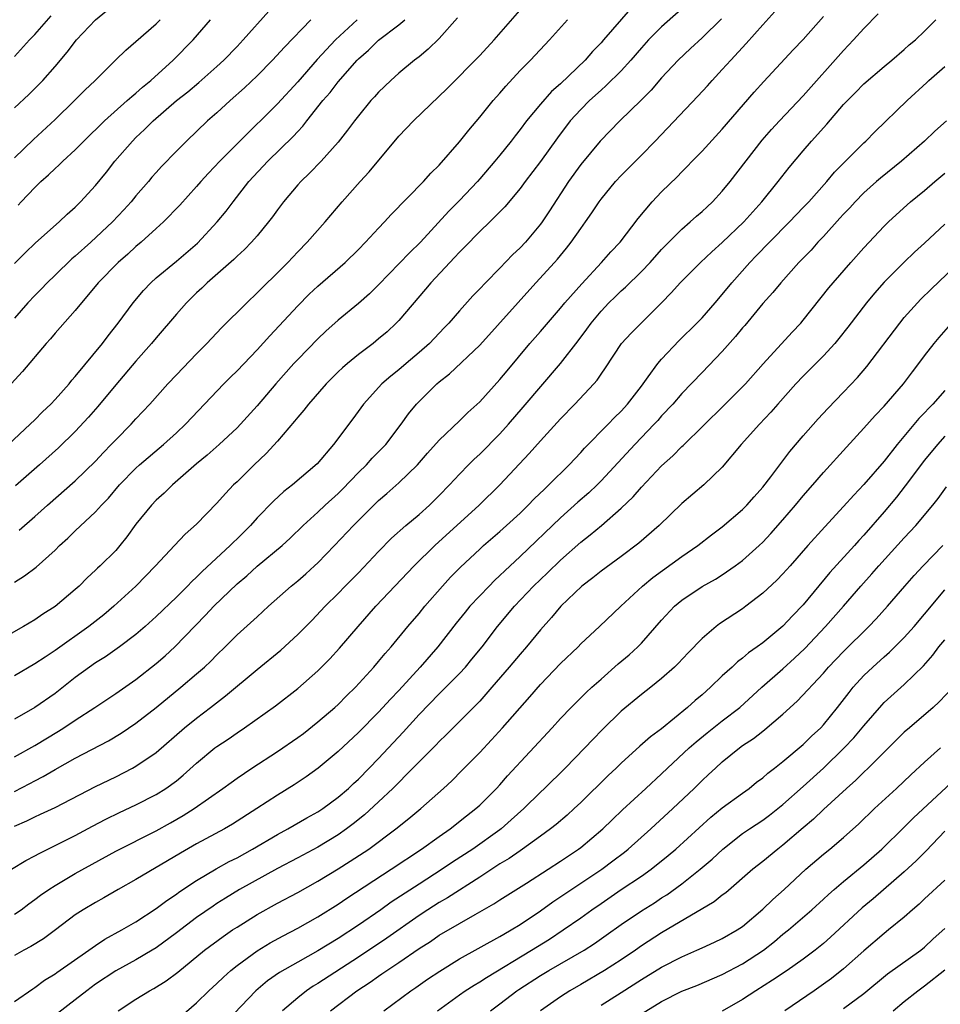
# Model space of a CAD drawing. Units: inches. Extents: x 2631000 to 2634000, y 1434000 to 1437000.
# Drawn here: x 2632320 to 2632411, y 1434128 to 1434225 of the extents above; entities that cross this region are included whole.
import ezdxf

# ---------------------------------------------------------------- set-up
doc = ezdxf.new("R2010")
doc.units = ezdxf.units.IN
doc.header["$MEASUREMENT"] = 0
doc.layers.add('LD26311434_2ft', color=118, linetype='Continuous')

msp = doc.modelspace()

# ---------------------------------------------------------------- linework, layer by layer
at = {"layer": 'LD26311434_2ft'}
for points, elevation in [([(2632319.461, 1434174.539), (2632321, 1434175.866), (2632322.247, 1434177), (2632325, 1434179.396), (2632327, 1434181.357), (2632327.788, 1434182.212), (2632328.563, 1434183), (2632329, 1434183.476), (2632330.519, 1434185), (2632331, 1434185.545), (2632332.373, 1434187), (2632334.163, 1434189), (2632335, 1434189.891), (2632337, 1434191.965), (2632338.03, 1434193), (2632339.481, 1434194.519), (2632341.965, 1434197), (2632343, 1434197.979), (2632343.497, 1434198.503), (2632345, 1434199.981), (2632346.012, 1434201), (2632347, 1434202.047), (2632347.953, 1434203), (2632349.703, 1434205), (2632351.398, 1434207), (2632353.18, 1434209), (2632354.057, 1434209.943), (2632357, 1434213.492), (2632358.448, 1434215), (2632361.788, 1434218.212), (2632365, 1434221.455), (2632366.445, 1434223), (2632369.9, 1434227)], 11406), ([(2632379.911, 1434226.089), (2632377.253, 1434223), (2632377, 1434222.715), (2632376.149, 1434221.851), (2632375.43, 1434221), (2632373, 1434218.649), (2632372.114, 1434217.886), (2632371, 1434216.639), (2632369.646, 1434215), (2632369, 1434214.132), (2632368.498, 1434213.502), (2632368.124, 1434213), (2632367, 1434211.602), (2632366.506, 1434211), (2632365, 1434209.255), (2632364.777, 1434209), (2632363, 1434207.121), (2632361.945, 1434206.055), (2632359.149, 1434203), (2632358.054, 1434201.946), (2632355, 1434198.771), (2632354.108, 1434197.892), (2632353, 1434196.929), (2632351, 1434195.285), (2632349.799, 1434194.201), (2632349, 1434193.446), (2632347, 1434191.41), (2632346.625, 1434191), (2632344.843, 1434189), (2632343, 1434186.817), (2632341.355, 1434185), (2632341, 1434184.638), (2632339.239, 1434183), (2632338.054, 1434181.946), (2632337, 1434181.073), (2632334.632, 1434179), (2632333.802, 1434178.198), (2632333, 1434177.487), (2632332.528, 1434177), (2632331, 1434175.113), (2632330.118, 1434173.882), (2632329.404, 1434173), (2632329, 1434172.535), (2632327.463, 1434171), (2632327.218, 1434170.782), (2632327, 1434170.562), (2632326.177, 1434169.823), (2632325.376, 1434169), (2632325, 1434168.663), (2632323, 1434166.97), (2632321.781, 1434166.219), (2632321, 1434165.664), (2632319.884, 1434165), (2632317, 1434163.394)], 11410), ([(2632385.499, 1434226.5), (2632383, 1434224.302), (2632381.706, 1434223), (2632381, 1434222.21), (2632379.963, 1434221), (2632379, 1434219.959), (2632377.52, 1434218.48), (2632377, 1434218.043), (2632375.874, 1434217), (2632375, 1434216.126), (2632373.963, 1434215), (2632372.682, 1434213.318), (2632371, 1434210.968), (2632369.503, 1434209), (2632369, 1434208.314), (2632367.491, 1434206.509), (2632366, 1434205), (2632365, 1434204.05), (2632363.498, 1434202.502), (2632363, 1434202.031), (2632362.518, 1434201.482), (2632362.042, 1434201), (2632360.157, 1434199), (2632359.639, 1434198.361), (2632357, 1434195.254), (2632356.755, 1434195), (2632355.845, 1434194.155), (2632355, 1434193.436), (2632354.453, 1434193), (2632353, 1434191.897), (2632351.912, 1434191), (2632351.426, 1434190.574), (2632351, 1434190.171), (2632349.808, 1434189), (2632348.062, 1434187), (2632347.613, 1434186.387), (2632347, 1434185.691), (2632346.702, 1434185.298), (2632345, 1434183.336), (2632343.89, 1434182.11), (2632342.689, 1434181), (2632341, 1434179.325), (2632340.655, 1434179), (2632339.846, 1434178.154), (2632339, 1434177.186), (2632337, 1434175.139), (2632335.862, 1434174.138), (2632334.823, 1434173), (2632332.955, 1434171), (2632330.989, 1434169), (2632328.817, 1434167), (2632327.831, 1434166.169), (2632326.346, 1434165), (2632323, 1434162.622), (2632322.014, 1434161.986), (2632321, 1434161.3), (2632319, 1434160.143)], 11412), ([(2632319, 1434216.284), (2632320.409, 1434217.591), (2632321.8, 1434219), (2632323, 1434220.388), (2632324.197, 1434221.803), (2632325.126, 1434223), (2632327, 1434224.973), (2632328.109, 1434225.891)], 11390), ([(2632319, 1434200.883), (2632320.048, 1434201.952), (2632321.076, 1434202.924), (2632323.422, 1434205), (2632324.215, 1434205.785), (2632325, 1434206.479), (2632325.518, 1434207), (2632327, 1434208.598), (2632328.09, 1434209.91), (2632328.932, 1434211), (2632330.65, 1434213), (2632331, 1434213.344), (2632331.863, 1434214.137), (2632332.694, 1434215), (2632335.01, 1434217), (2632336.129, 1434217.871), (2632337.212, 1434218.788), (2632339, 1434220.368), (2632339.691, 1434221), (2632341, 1434222.352), (2632341.607, 1434223), (2632344.154, 1434225.846)], 11396), ([(2632319, 1434152.125), (2632321, 1434153.257), (2632323.348, 1434154.652), (2632323.887, 1434155), (2632325, 1434155.759), (2632326.923, 1434157), (2632329, 1434158.369), (2632331, 1434159.754), (2632333, 1434161.353), (2632333.879, 1434162.121), (2632334.848, 1434163), (2632337.889, 1434166.111), (2632338.709, 1434167), (2632341, 1434169.221), (2632341.969, 1434170.03), (2632343, 1434170.968), (2632345.468, 1434173), (2632346.264, 1434173.736), (2632347.557, 1434175), (2632349, 1434176.309), (2632349.722, 1434177), (2632351, 1434178.157), (2632351.43, 1434178.57), (2632353, 1434180.226), (2632353.792, 1434181), (2632354.364, 1434181.635), (2632355.37, 1434182.63), (2632355.71, 1434183), (2632357.233, 1434185), (2632357.961, 1434186.039), (2632358.743, 1434187), (2632360.775, 1434189), (2632361, 1434189.196), (2632362.01, 1434189.99), (2632365, 1434192.824), (2632370.557, 1434199), (2632372.408, 1434201), (2632372.688, 1434201.312), (2632373.598, 1434202.402), (2632374.065, 1434203), (2632375, 1434204.352), (2632375.474, 1434205), (2632376.095, 1434205.905), (2632376.816, 1434207), (2632377, 1434207.252), (2632378.444, 1434209), (2632379, 1434209.594), (2632381, 1434211.599), (2632382.371, 1434213), (2632386.573, 1434217.427), (2632387.528, 1434218.472), (2632387.985, 1434219), (2632389, 1434220.074), (2632389.827, 1434221), (2632391.365, 1434222.636), (2632393, 1434224.493), (2632394.201, 1434225.799)], 11416), ([(2632318.399, 1434183), (2632320.548, 1434185), (2632321, 1434185.437), (2632321.77, 1434186.231), (2632322.578, 1434187), (2632323, 1434187.448), (2632324.385, 1434189), (2632324.654, 1434189.346), (2632325, 1434189.726), (2632327.703, 1434193), (2632328.261, 1434193.739), (2632329.258, 1434195), (2632330.72, 1434197), (2632331.76, 1434198.24), (2632332.487, 1434199), (2632333, 1434199.467), (2632335, 1434201.136), (2632337.084, 1434202.916), (2632339.045, 1434205), (2632339.922, 1434206.078), (2632340.606, 1434207), (2632342.184, 1434209), (2632344.037, 1434211), (2632346.551, 1434213.449), (2632347, 1434213.955), (2632347.517, 1434214.483), (2632347.906, 1434215), (2632349.501, 1434217), (2632350.198, 1434217.802), (2632351, 1434218.869), (2632352.885, 1434221), (2632353, 1434221.116), (2632354.01, 1434221.99), (2632355, 1434222.98), (2632357, 1434224.502), (2632357.604, 1434225)], 11402), ([(2632352.87, 1434225), (2632350.75, 1434223), (2632348.922, 1434221.078), (2632347, 1434218.841), (2632345, 1434216.665), (2632341.278, 1434213), (2632339.289, 1434211), (2632338.165, 1434209.835), (2632337.414, 1434209), (2632337, 1434208.503), (2632335.344, 1434206.656), (2632333.727, 1434205), (2632333, 1434204.355), (2632331.52, 1434203), (2632331, 1434202.56), (2632330.19, 1434201.811), (2632329.249, 1434201), (2632327.269, 1434199), (2632325, 1434196.264), (2632323, 1434193.997), (2632322.544, 1434193.456), (2632322.116, 1434193), (2632319.783, 1434190.216), (2632318.673, 1434189)], 11400), ([(2632318.685, 1434141), (2632320.127, 1434141.873), (2632321, 1434142.332), (2632321.421, 1434142.579), (2632323, 1434143.339), (2632325, 1434144.347), (2632326.721, 1434145.279), (2632328.035, 1434145.965), (2632329.385, 1434146.615), (2632331, 1434147.363), (2632333, 1434148.395), (2632333.971, 1434149), (2632335, 1434149.751), (2632335.691, 1434150.309), (2632337, 1434151.499), (2632338.814, 1434153), (2632339, 1434153.143), (2632340.119, 1434153.881), (2632341, 1434154.506), (2632341.753, 1434155), (2632344.823, 1434157.177), (2632347, 1434158.876), (2632349, 1434160.618), (2632350.186, 1434161.814), (2632351.15, 1434162.85), (2632352.985, 1434165), (2632354.722, 1434167), (2632358.534, 1434171), (2632360.563, 1434173), (2632364.962, 1434177), (2632367.004, 1434179), (2632369.905, 1434182.095), (2632371, 1434183.352), (2632373, 1434185.548), (2632374.427, 1434187), (2632376.304, 1434189), (2632376.629, 1434189.371), (2632377, 1434189.946), (2632377.436, 1434190.564), (2632379.017, 1434193), (2632379.98, 1434194.02), (2632382.986, 1434197), (2632383.977, 1434198.023), (2632384.84, 1434199), (2632386.84, 1434201), (2632387.956, 1434202.044), (2632389, 1434202.968), (2632391.118, 1434205), (2632392.907, 1434207), (2632394.53, 1434209), (2632395.61, 1434210.39), (2632397, 1434212.044), (2632397.82, 1434213), (2632399.323, 1434214.677), (2632401, 1434216.608), (2632401.364, 1434217), (2632402.185, 1434217.815), (2632403, 1434218.652), (2632405, 1434220.371), (2632405.766, 1434221), (2632407, 1434222.063), (2632407.489, 1434222.512), (2632408.096, 1434223), (2632409, 1434223.872), (2632410.118, 1434225)], 11422), ([(2632319, 1434145.274), (2632320.199, 1434145.801), (2632321, 1434146.201), (2632321.559, 1434146.441), (2632323, 1434147.118), (2632327, 1434149.173), (2632329, 1434150.155), (2632330.654, 1434151), (2632331, 1434151.193), (2632333, 1434152.561), (2632335.813, 1434155), (2632337, 1434155.956), (2632338.388, 1434157), (2632339.863, 1434158.137), (2632343, 1434160.764), (2632345.331, 1434162.669), (2632347, 1434164.209), (2632348.394, 1434165.606), (2632349.716, 1434167), (2632351, 1434168.269), (2632351.696, 1434169), (2632353, 1434170.317), (2632355, 1434172.425), (2632356.27, 1434173.73), (2632357.694, 1434175), (2632359, 1434176.089), (2632360.025, 1434177), (2632361, 1434177.955), (2632362.009, 1434179), (2632363, 1434180.069), (2632363.911, 1434181), (2632364.456, 1434181.544), (2632365, 1434182.036), (2632367, 1434184.067), (2632367.835, 1434185), (2632369.305, 1434186.695), (2632373, 1434191.009), (2632374.747, 1434193.253), (2632375.605, 1434194.395), (2632376.024, 1434195), (2632377, 1434196.184), (2632377.777, 1434197), (2632378.392, 1434197.608), (2632379, 1434198.198), (2632379.433, 1434198.567), (2632381, 1434200.111), (2632381.85, 1434201), (2632383, 1434202.287), (2632385, 1434204.295), (2632385.831, 1434205), (2632386.44, 1434205.56), (2632387, 1434206.039), (2632387.49, 1434206.51), (2632388.033, 1434207), (2632389, 1434208.036), (2632389.787, 1434209), (2632392.927, 1434213.073), (2632393.856, 1434214.144), (2632394.641, 1434215), (2632397, 1434217.48), (2632401, 1434221.968), (2632401.988, 1434223), (2632403, 1434224.127), (2632404.424, 1434225.576)], 11420), ([(2632319, 1434221.367), (2632320.481, 1434223), (2632321, 1434223.544), (2632322.626, 1434225.374)], 11388), ([(2632319, 1434148.697), (2632320.519, 1434149.481), (2632321, 1434149.757), (2632321.829, 1434150.171), (2632323, 1434150.863), (2632325, 1434151.98), (2632328.286, 1434153.714), (2632329.545, 1434154.455), (2632331, 1434155.44), (2632333, 1434156.996), (2632335.444, 1434159), (2632337, 1434160.324), (2632337.77, 1434161), (2632338.406, 1434161.594), (2632339, 1434162.217), (2632339.815, 1434163), (2632341, 1434164.18), (2632343, 1434165.963), (2632344.129, 1434167), (2632346.358, 1434169), (2632347, 1434169.525), (2632347.791, 1434170.209), (2632348.67, 1434171), (2632349, 1434171.311), (2632350.651, 1434173), (2632352.524, 1434175), (2632354.522, 1434177), (2632355, 1434177.464), (2632355.831, 1434178.169), (2632357, 1434179.2), (2632358.859, 1434181), (2632359.852, 1434182.148), (2632361, 1434183.441), (2632363, 1434185.325), (2632363.83, 1434186.17), (2632365, 1434187.231), (2632367, 1434189.412), (2632367.705, 1434190.295), (2632369.959, 1434193), (2632371, 1434194.165), (2632373, 1434196.473), (2632373.431, 1434197), (2632375.1, 1434198.9), (2632377.037, 1434201), (2632377.963, 1434202.037), (2632378.882, 1434203), (2632380.668, 1434205.332), (2632382.063, 1434207), (2632383, 1434207.979), (2632384.534, 1434209.466), (2632385, 1434209.95), (2632385.531, 1434210.469), (2632386.024, 1434211), (2632387, 1434212.002), (2632389, 1434214.168), (2632392.151, 1434217.849), (2632393.095, 1434218.905), (2632395.993, 1434222.007), (2632397, 1434223.042), (2632399, 1434225.307)], 11418), ([(2632388.917, 1434225.083), (2632387, 1434223.205), (2632385.847, 1434222.153), (2632384.63, 1434221), (2632383, 1434219.243), (2632381.957, 1434218.042), (2632380.962, 1434217.039), (2632378.857, 1434215), (2632376.905, 1434213), (2632375, 1434210.696), (2632373.785, 1434209), (2632371.902, 1434206.098), (2632371.169, 1434205), (2632371, 1434204.773), (2632369.52, 1434203), (2632369, 1434202.44), (2632368.255, 1434201.745), (2632367, 1434200.429), (2632365.565, 1434199), (2632365, 1434198.392), (2632364.313, 1434197.687), (2632363, 1434196.22), (2632361.953, 1434195), (2632361.478, 1434194.522), (2632360.025, 1434193), (2632359, 1434192.082), (2632357.737, 1434191), (2632357, 1434190.376), (2632356.228, 1434189.772), (2632355.322, 1434189), (2632353.509, 1434187), (2632352.461, 1434185.538), (2632350.558, 1434183), (2632348.926, 1434181.074), (2632346.501, 1434179), (2632345.64, 1434178.36), (2632344.595, 1434177.405), (2632343, 1434175.752), (2632342.331, 1434175), (2632341, 1434173.686), (2632340.646, 1434173.355), (2632340.312, 1434173), (2632337.557, 1434170.443), (2632337, 1434169.879), (2632336.533, 1434169.467), (2632336.092, 1434169), (2632335, 1434167.906), (2632333, 1434165.981), (2632331.905, 1434165), (2632331, 1434164.228), (2632329.38, 1434163), (2632327.982, 1434162.018), (2632327, 1434161.403), (2632326.423, 1434161), (2632325, 1434159.953), (2632323, 1434158.397), (2632321.021, 1434157), (2632319, 1434155.84)], 11414), ([(2632319, 1434169.383), (2632319.991, 1434170.009), (2632321.123, 1434170.877), (2632323, 1434172.556), (2632323.455, 1434173), (2632324.258, 1434173.741), (2632325, 1434174.466), (2632327, 1434176.327), (2632327.609, 1434177), (2632328.291, 1434177.709), (2632329.377, 1434179), (2632331, 1434180.672), (2632331.368, 1434181), (2632333.741, 1434183), (2632335, 1434184.144), (2632335.913, 1434185), (2632339.713, 1434189), (2632340.346, 1434189.654), (2632341, 1434190.284), (2632343, 1434192.36), (2632344.245, 1434193.755), (2632347, 1434196.707), (2632348.144, 1434197.856), (2632349, 1434198.652), (2632351.704, 1434201), (2632353, 1434202.276), (2632353.717, 1434203), (2632355, 1434204.404), (2632355.573, 1434205), (2632356.244, 1434205.756), (2632359.452, 1434209), (2632360.176, 1434209.824), (2632361, 1434210.616), (2632363, 1434212.917), (2632363.912, 1434214.088), (2632365, 1434215.349), (2632366.347, 1434217), (2632367, 1434217.739), (2632367.572, 1434218.428), (2632369, 1434219.961), (2632370.039, 1434221), (2632371.919, 1434223), (2632373.684, 1434225)], 11408), ([(2632348.309, 1434225), (2632345.701, 1434222.299), (2632344.52, 1434221), (2632343, 1434219.454), (2632341.745, 1434218.255), (2632340.315, 1434217), (2632339, 1434215.787), (2632338.098, 1434215), (2632336.007, 1434213), (2632335, 1434211.995), (2632333.526, 1434210.474), (2632333, 1434209.899), (2632332.576, 1434209.423), (2632332.234, 1434209), (2632331, 1434207.576), (2632330.528, 1434207), (2632329.803, 1434206.197), (2632328.681, 1434205), (2632326.537, 1434203), (2632325, 1434201.629), (2632324.655, 1434201.345), (2632323, 1434199.73), (2632322.225, 1434199), (2632321.63, 1434198.371), (2632321, 1434197.736), (2632320.317, 1434197), (2632319, 1434195.485)], 11398), ([(2632319, 1434211.353), (2632320.857, 1434213.143), (2632323, 1434215.131), (2632324.928, 1434217), (2632325.963, 1434218.037), (2632326.967, 1434219), (2632329, 1434221.043), (2632329.998, 1434222.002), (2632331, 1434222.832), (2632333, 1434224.599), (2632333.387, 1434225)], 11392), ([(2632362.823, 1434225.177), (2632361, 1434223.138), (2632359.911, 1434222.089), (2632359, 1434221.343), (2632358.549, 1434221), (2632357, 1434219.717), (2632356.211, 1434219), (2632355, 1434217.825), (2632354.615, 1434217.385), (2632354.248, 1434217), (2632353, 1434215.507), (2632352.608, 1434215), (2632351.936, 1434214.064), (2632351, 1434212.897), (2632349.308, 1434211), (2632348.179, 1434209.821), (2632347.302, 1434209), (2632347, 1434208.666), (2632345.597, 1434207), (2632345, 1434206.213), (2632344.502, 1434205.499), (2632344.128, 1434205), (2632343, 1434203.638), (2632342.444, 1434203), (2632341.734, 1434202.266), (2632341, 1434201.606), (2632340.697, 1434201.303), (2632338.06, 1434199), (2632337.531, 1434198.469), (2632337, 1434197.983), (2632335.997, 1434197), (2632335, 1434195.885), (2632333, 1434193.556), (2632332.552, 1434193), (2632331, 1434191.23), (2632329, 1434188.895), (2632327.232, 1434186.768), (2632326.303, 1434185.697), (2632325, 1434184.289), (2632323.335, 1434182.665), (2632321.481, 1434181), (2632319.084, 1434178.916)], 11404), ([(2632319.349, 1434206.651), (2632319.655, 1434207), (2632321, 1434208.422), (2632321.605, 1434209), (2632322.349, 1434209.651), (2632323, 1434210.288), (2632323.387, 1434210.613), (2632323.776, 1434211), (2632325, 1434212.117), (2632325.853, 1434213), (2632327.884, 1434215), (2632330.147, 1434217), (2632330.582, 1434217.418), (2632331, 1434217.744), (2632331.655, 1434218.345), (2632332.482, 1434219), (2632334.692, 1434221), (2632336.649, 1434223), (2632338.384, 1434225)], 11394), ([(2632319, 1434136.552), (2632319.642, 1434137), (2632320.408, 1434137.591), (2632321, 1434138.005), (2632321.56, 1434138.44), (2632322.373, 1434139), (2632323, 1434139.402), (2632325, 1434140.576), (2632329, 1434142.791), (2632333, 1434144.816), (2632334.406, 1434145.594), (2632335.679, 1434146.321), (2632336.747, 1434147), (2632339.612, 1434149), (2632340.41, 1434149.59), (2632341, 1434150.004), (2632342.476, 1434151), (2632345, 1434152.651), (2632347, 1434154.024), (2632347.563, 1434154.437), (2632349, 1434155.568), (2632350.667, 1434157), (2632351, 1434157.307), (2632351.844, 1434158.156), (2632352.718, 1434159), (2632354.543, 1434161), (2632355, 1434161.531), (2632355.66, 1434162.34), (2632356.259, 1434163), (2632357.905, 1434165), (2632359, 1434166.276), (2632359.583, 1434167), (2632361.323, 1434169), (2632362.131, 1434169.869), (2632363.12, 1434170.88), (2632365, 1434172.65), (2632365.381, 1434173), (2632367, 1434174.401), (2632367.669, 1434175), (2632369, 1434176.226), (2632369.807, 1434177), (2632370.388, 1434177.612), (2632371.403, 1434178.597), (2632371.856, 1434179), (2632373.864, 1434181), (2632375, 1434182.202), (2632375.373, 1434182.627), (2632377.704, 1434185), (2632378.332, 1434185.668), (2632379, 1434186.306), (2632379.633, 1434187), (2632381, 1434188.765), (2632381.674, 1434189.674), (2632382.615, 1434191), (2632383, 1434191.444), (2632384.729, 1434193.271), (2632386.49, 1434195), (2632387, 1434195.532), (2632388.306, 1434197), (2632389, 1434197.814), (2632389.938, 1434199), (2632391.72, 1434201), (2632392.362, 1434201.638), (2632393.672, 1434203), (2632395.644, 1434205), (2632397, 1434206.42), (2632397.543, 1434207), (2632399.323, 1434209), (2632400.084, 1434209.916), (2632401.074, 1434210.926), (2632403, 1434212.831), (2632403.19, 1434213), (2632404.086, 1434213.915), (2632407.292, 1434217), (2632409.217, 1434218.783), (2632409.429, 1434219), (2632411, 1434220.387)], 11424), ([(2632411.161, 1434215), (2632410.024, 1434213.976), (2632408.991, 1434213), (2632406.721, 1434211), (2632404.657, 1434209.343), (2632404.263, 1434209), (2632403, 1434207.874), (2632402.138, 1434207), (2632401.6, 1434206.4), (2632401, 1434205.778), (2632400.637, 1434205.363), (2632399, 1434203.579), (2632398.45, 1434203), (2632397.771, 1434202.229), (2632396.58, 1434201), (2632394.786, 1434199), (2632393.983, 1434198.017), (2632393, 1434196.937), (2632391.221, 1434194.779), (2632391, 1434194.532), (2632390.316, 1434193.684), (2632389, 1434192.208), (2632387, 1434190.114), (2632385, 1434188.055), (2632384.093, 1434187), (2632383, 1434185.836), (2632382.617, 1434185.383), (2632382.265, 1434185), (2632380.344, 1434183), (2632377, 1434179.4), (2632376.607, 1434179), (2632375.786, 1434178.214), (2632374.717, 1434177.283), (2632373, 1434175.753), (2632369, 1434171.934), (2632367.475, 1434170.525), (2632367, 1434170.044), (2632366.459, 1434169.541), (2632365.928, 1434169), (2632364.039, 1434167), (2632363.563, 1434166.437), (2632362.676, 1434165.324), (2632360.858, 1434163), (2632359.112, 1434161), (2632357, 1434158.687), (2632356.176, 1434157.824), (2632355, 1434156.532), (2632353, 1434154.535), (2632351, 1434152.652), (2632349.025, 1434151), (2632347.842, 1434150.158), (2632346.641, 1434149.359), (2632345, 1434148.346), (2632342.971, 1434147), (2632340.543, 1434145.457), (2632339.757, 1434145), (2632337, 1434143.51), (2632335.401, 1434142.599), (2632331, 1434139.993), (2632329.237, 1434139), (2632327.821, 1434138.178), (2632327, 1434137.733), (2632325.778, 1434137), (2632325, 1434136.485), (2632323.042, 1434135), (2632321.86, 1434134.14), (2632320.624, 1434133.377), (2632319.909, 1434133), (2632319, 1434132.485)], 11426), ([(2632319, 1434127.921), (2632320.801, 1434129.199), (2632321, 1434129.317), (2632321.963, 1434130.037), (2632323, 1434130.668), (2632323.188, 1434130.812), (2632326.357, 1434133), (2632327, 1434133.459), (2632327.923, 1434134.077), (2632329.623, 1434135), (2632331, 1434135.817), (2632333, 1434137.128), (2632334.069, 1434137.931), (2632335, 1434138.535), (2632335.263, 1434138.737), (2632337, 1434139.89), (2632338.949, 1434141.051), (2632340.234, 1434141.766), (2632341, 1434142.15), (2632342.539, 1434143), (2632345, 1434144.447), (2632346.04, 1434145), (2632347.913, 1434146.088), (2632349, 1434146.686), (2632349.473, 1434147), (2632351, 1434148.118), (2632352.029, 1434149), (2632352.521, 1434149.479), (2632353, 1434149.909), (2632354.08, 1434151), (2632355, 1434151.963), (2632357.43, 1434154.57), (2632359, 1434156.29), (2632361, 1434158.354), (2632361.659, 1434159), (2632363, 1434160.37), (2632363.586, 1434161), (2632364.235, 1434161.765), (2632365.244, 1434163), (2632366.775, 1434165), (2632368.443, 1434167), (2632370.332, 1434169), (2632371, 1434169.648), (2632371.703, 1434170.297), (2632373, 1434171.559), (2632375, 1434173.329), (2632375.943, 1434174.057), (2632377.059, 1434175), (2632379, 1434176.697), (2632380.171, 1434177.828), (2632381, 1434178.791), (2632383, 1434180.882), (2632384.119, 1434181.881), (2632385, 1434182.789), (2632385.114, 1434182.886), (2632389.16, 1434186.84), (2632391.281, 1434189), (2632393.035, 1434190.965), (2632395.907, 1434194.093), (2632396.758, 1434195), (2632397, 1434195.284), (2632399.525, 1434198.475), (2632399.962, 1434199), (2632401.704, 1434201), (2632403, 1434202.449), (2632405, 1434204.573), (2632405.435, 1434205), (2632407.291, 1434206.709), (2632407.624, 1434207), (2632409, 1434208.121), (2632410.012, 1434209), (2632411, 1434209.826)], 11428), ([(2632411, 1434204.795), (2632409, 1434202.912), (2632407.995, 1434202.005), (2632406.974, 1434201.026), (2632405, 1434199.039), (2632404.043, 1434197.957), (2632403.248, 1434197), (2632401.409, 1434194.591), (2632400.528, 1434193.472), (2632400.128, 1434193), (2632399, 1434191.774), (2632398.247, 1434191), (2632397, 1434189.767), (2632396.268, 1434189), (2632394.476, 1434187), (2632393.803, 1434186.197), (2632392.661, 1434185), (2632390.879, 1434183), (2632389, 1434180.773), (2632387.171, 1434179), (2632385, 1434177.155), (2632382.761, 1434175), (2632380.749, 1434173.251), (2632379, 1434171.938), (2632377, 1434170.486), (2632376.181, 1434169.819), (2632375.104, 1434169), (2632373.04, 1434167), (2632372.107, 1434165.893), (2632371, 1434164.661), (2632369.635, 1434163), (2632369, 1434162.282), (2632367.929, 1434161), (2632366.208, 1434159), (2632365, 1434157.637), (2632364.694, 1434157.306), (2632363, 1434155.602), (2632361.694, 1434154.306), (2632361, 1434153.649), (2632360.687, 1434153.314), (2632359, 1434151.631), (2632358.406, 1434151), (2632356.417, 1434149), (2632355, 1434147.659), (2632353.612, 1434146.388), (2632352.499, 1434145.501), (2632351.824, 1434145), (2632351, 1434144.423), (2632349, 1434143.195), (2632347, 1434142.122), (2632345, 1434141.073), (2632341.259, 1434139), (2632339.852, 1434138.148), (2632339, 1434137.61), (2632338.628, 1434137.372), (2632337, 1434136.229), (2632335, 1434134.708), (2632333, 1434133.236), (2632332.62, 1434133), (2632331, 1434132.06), (2632329, 1434130.97), (2632327, 1434129.634), (2632326.137, 1434129), (2632325, 1434128.094), (2632323.253, 1434126.747)], 11430), ([(2632329.245, 1434127), (2632331, 1434128.155), (2632332.33, 1434129), (2632332.771, 1434129.229), (2632334.01, 1434129.989), (2632335.154, 1434130.846), (2632337.787, 1434133), (2632339.628, 1434134.371), (2632340.566, 1434135), (2632341, 1434135.284), (2632343, 1434136.527), (2632345, 1434137.646), (2632347, 1434138.713), (2632349, 1434139.82), (2632351, 1434141.032), (2632352.208, 1434141.792), (2632354.025, 1434143), (2632356.716, 1434145), (2632357.981, 1434146.019), (2632359.166, 1434147), (2632361.428, 1434149), (2632362.237, 1434149.763), (2632363.245, 1434150.756), (2632365, 1434152.557), (2632366.186, 1434153.815), (2632367.269, 1434155), (2632369.952, 1434158.048), (2632371, 1434159.261), (2632373, 1434161.335), (2632374.726, 1434163), (2632375, 1434163.282), (2632376.848, 1434165), (2632378.956, 1434167), (2632381.12, 1434169), (2632382.141, 1434169.859), (2632385, 1434171.932), (2632386.565, 1434173), (2632387.937, 1434174.063), (2632389, 1434174.859), (2632391, 1434176.574), (2632391.425, 1434177), (2632392.159, 1434177.841), (2632393, 1434178.77), (2632393.811, 1434179.811), (2632395.69, 1434182.31), (2632397, 1434183.855), (2632398.469, 1434185.531), (2632399.429, 1434186.571), (2632401, 1434188.179), (2632402.363, 1434189.637), (2632403.289, 1434190.711), (2632406.549, 1434195), (2632407, 1434195.542), (2632408.308, 1434197), (2632408.646, 1434197.354), (2632409.655, 1434198.345), (2632412.723, 1434201.277)], 11432), ([(2632335, 1434126.088), (2632337, 1434127.81), (2632338.212, 1434129), (2632339, 1434129.72), (2632339.649, 1434130.351), (2632340.386, 1434131), (2632341, 1434131.492), (2632343, 1434132.949), (2632344.276, 1434133.724), (2632345.565, 1434134.434), (2632347, 1434135.176), (2632349, 1434136.304), (2632351, 1434137.555), (2632351.858, 1434138.142), (2632356.238, 1434141), (2632359.256, 1434143), (2632361, 1434144.246), (2632362.094, 1434145), (2632363.708, 1434146.292), (2632364.625, 1434147), (2632365, 1434147.348), (2632366.671, 1434149), (2632367, 1434149.353), (2632367.766, 1434150.234), (2632372.182, 1434155), (2632373, 1434155.902), (2632374.042, 1434157), (2632375.524, 1434158.476), (2632376.098, 1434159), (2632377, 1434159.812), (2632378.699, 1434161.301), (2632379.781, 1434162.219), (2632380.639, 1434163), (2632381, 1434163.366), (2632383, 1434165.63), (2632384.277, 1434167), (2632385, 1434167.615), (2632387, 1434168.959), (2632388.317, 1434169.683), (2632389, 1434170.119), (2632390.282, 1434171), (2632391, 1434171.535), (2632392.627, 1434173), (2632393, 1434173.354), (2632393.802, 1434174.198), (2632395, 1434175.568), (2632396.223, 1434177), (2632397, 1434177.941), (2632397.94, 1434179), (2632399, 1434180.236), (2632401.266, 1434182.734), (2632403, 1434184.618), (2632404.125, 1434185.875), (2632405, 1434186.806), (2632406.92, 1434189), (2632407.81, 1434190.19), (2632408.439, 1434191), (2632409, 1434191.766), (2632409.952, 1434193), (2632410.43, 1434193.57), (2632411.368, 1434194.632)], 11434), ([(2632411, 1434188.339), (2632409.815, 1434187), (2632409.408, 1434186.592), (2632409, 1434186.13), (2632408.44, 1434185.56), (2632406.299, 1434183), (2632405, 1434181.348), (2632403, 1434179.032), (2632401.995, 1434178.005), (2632401, 1434176.867), (2632399.129, 1434174.871), (2632397.458, 1434173), (2632395.704, 1434171), (2632395, 1434170.221), (2632394.402, 1434169.598), (2632393, 1434168.292), (2632391.321, 1434167), (2632391, 1434166.763), (2632388.731, 1434165.269), (2632388.377, 1434165), (2632387, 1434163.827), (2632385.609, 1434162.391), (2632384.642, 1434161.358), (2632384.264, 1434161), (2632383, 1434159.876), (2632381.927, 1434159), (2632381, 1434158.281), (2632379, 1434156.631), (2632377.161, 1434154.839), (2632376.177, 1434153.822), (2632375.412, 1434153), (2632373.445, 1434151), (2632371.404, 1434149), (2632371, 1434148.627), (2632369.377, 1434147), (2632368.124, 1434145.876), (2632367.132, 1434145), (2632367, 1434144.901), (2632364.322, 1434143), (2632362.308, 1434141.693), (2632361.279, 1434141), (2632359, 1434139.545), (2632356.257, 1434137.743), (2632355.211, 1434137), (2632353, 1434135.482), (2632351, 1434134.161), (2632349, 1434132.932), (2632347, 1434131.821), (2632345.201, 1434130.8), (2632344.029, 1434129.971), (2632342.878, 1434129), (2632340.002, 1434125.998)], 11436), ([(2632411, 1434183.81), (2632410.271, 1434183), (2632409, 1434181.435), (2632407.096, 1434178.905), (2632406.214, 1434177.786), (2632405, 1434176.348), (2632403, 1434174.045), (2632402.495, 1434173.505), (2632402.059, 1434173), (2632399.646, 1434170.354), (2632397, 1434167.163), (2632395.928, 1434166.072), (2632395, 1434165.045), (2632393, 1434163.397), (2632392.458, 1434163), (2632391.59, 1434162.41), (2632391, 1434161.89), (2632390.486, 1434161.514), (2632389.957, 1434161), (2632389, 1434160.119), (2632387.842, 1434159), (2632387, 1434158.262), (2632386.31, 1434157.69), (2632385.571, 1434157), (2632383, 1434154.903), (2632381.889, 1434154.111), (2632380.827, 1434153.173), (2632379, 1434151.499), (2632378.496, 1434151), (2632377.722, 1434150.278), (2632375, 1434147.598), (2632374.359, 1434147), (2632373.64, 1434146.36), (2632372.56, 1434145.44), (2632372.002, 1434145), (2632371, 1434144.272), (2632369.24, 1434143), (2632369, 1434142.843), (2632367.924, 1434142.076), (2632367, 1434141.527), (2632365, 1434140.216), (2632361.814, 1434138.185), (2632361, 1434137.716), (2632359.886, 1434137), (2632359, 1434136.418), (2632355.805, 1434134.195), (2632353, 1434132.304), (2632349, 1434129.72), (2632348.548, 1434129.452), (2632347.889, 1434129), (2632347, 1434128.295), (2632345.5, 1434127)], 11438), ([(2632350.243, 1434127), (2632352.841, 1434129), (2632354.156, 1434129.843), (2632355, 1434130.449), (2632355.338, 1434130.662), (2632355.803, 1434131), (2632357, 1434131.795), (2632359, 1434133.163), (2632360.13, 1434133.869), (2632361, 1434134.476), (2632363, 1434135.657), (2632364.54, 1434136.54), (2632366.413, 1434137.588), (2632367, 1434137.979), (2632369.62, 1434139.62), (2632371.786, 1434141), (2632373, 1434141.796), (2632374.781, 1434143), (2632375, 1434143.166), (2632377.17, 1434145), (2632378.092, 1434145.908), (2632379.114, 1434146.886), (2632381.434, 1434149), (2632383, 1434150.455), (2632383.561, 1434151), (2632385.731, 1434153), (2632386.403, 1434153.597), (2632387.508, 1434154.492), (2632389, 1434155.667), (2632390.726, 1434157), (2632392.919, 1434159), (2632395, 1434160.832), (2632396.134, 1434161.866), (2632397.159, 1434162.841), (2632399.22, 1434165), (2632400.977, 1434167), (2632402.69, 1434169), (2632403.788, 1434170.212), (2632404.472, 1434171), (2632407, 1434173.776), (2632408.145, 1434175), (2632409.82, 1434177), (2632410.344, 1434177.656), (2632411.183, 1434178.817)], 11440), ([(2632355.521, 1434127), (2632358.177, 1434129), (2632358.675, 1434129.325), (2632359.855, 1434130.145), (2632361.058, 1434130.943), (2632363, 1434132.143), (2632367, 1434134.35), (2632367.398, 1434134.602), (2632368.127, 1434135), (2632369, 1434135.535), (2632371, 1434136.893), (2632372.224, 1434137.776), (2632377.066, 1434141), (2632378.178, 1434141.822), (2632379.312, 1434142.688), (2632379.695, 1434143), (2632381.921, 1434145), (2632384.106, 1434147), (2632386.204, 1434149), (2632387, 1434149.782), (2632387.643, 1434150.358), (2632388.31, 1434151), (2632389, 1434151.618), (2632390.688, 1434153), (2632391, 1434153.228), (2632392.076, 1434153.924), (2632393, 1434154.67), (2632393.193, 1434154.807), (2632395, 1434156.351), (2632396.388, 1434157.612), (2632399, 1434160.405), (2632399.515, 1434161), (2632401, 1434162.539), (2632403.497, 1434165), (2632404.229, 1434165.771), (2632405.324, 1434167), (2632407.039, 1434169), (2632407.963, 1434170.037), (2632408.863, 1434171), (2632410.819, 1434173)], 11442), ([(2632360.834, 1434127), (2632363, 1434128.592), (2632363.582, 1434129), (2632364.445, 1434129.555), (2632365, 1434129.871), (2632365.684, 1434130.317), (2632370.139, 1434133), (2632371.898, 1434134.102), (2632373.257, 1434135), (2632375, 1434136.212), (2632376.089, 1434137), (2632377, 1434137.633), (2632379, 1434138.99), (2632381, 1434140.308), (2632381.973, 1434141), (2632383.645, 1434142.355), (2632384.402, 1434143), (2632387.858, 1434146.142), (2632389, 1434147.068), (2632391, 1434148.539), (2632391.653, 1434149), (2632392.394, 1434149.606), (2632393, 1434150.06), (2632393.492, 1434150.508), (2632394.155, 1434151), (2632395, 1434151.662), (2632397, 1434153.344), (2632397.828, 1434154.172), (2632398.737, 1434155), (2632399, 1434155.276), (2632400.401, 1434157), (2632401.528, 1434158.472), (2632401.956, 1434159), (2632403, 1434160.149), (2632403.891, 1434161), (2632405, 1434162.007), (2632405.535, 1434162.465), (2632407, 1434163.919), (2632407.97, 1434165), (2632409, 1434166.213), (2632411, 1434168.631)], 11444), ([(2632366.062, 1434127), (2632367, 1434127.688), (2632368.676, 1434129), (2632368.868, 1434129.132), (2632371, 1434130.509), (2632371.828, 1434131), (2632375.33, 1434133), (2632376.348, 1434133.653), (2632377.525, 1434134.475), (2632379, 1434135.542), (2632381, 1434136.894), (2632382.298, 1434137.702), (2632383, 1434138.169), (2632383.512, 1434138.488), (2632385, 1434139.578), (2632386.822, 1434141), (2632388.001, 1434141.998), (2632389.056, 1434143), (2632391, 1434144.524), (2632391.694, 1434145), (2632393, 1434145.859), (2632393.657, 1434146.343), (2632394.498, 1434147), (2632395, 1434147.405), (2632397, 1434149.193), (2632399, 1434151.016), (2632401.063, 1434153), (2632402.005, 1434153.995), (2632403, 1434155.178), (2632404.767, 1434157.233), (2632405, 1434157.476), (2632407, 1434159.265), (2632408.885, 1434161.115), (2632409.818, 1434162.182), (2632410.424, 1434163), (2632411, 1434163.69)], 11446), ([(2632411.844, 1434159), (2632410.454, 1434157.546), (2632409.867, 1434157), (2632407.508, 1434155), (2632407, 1434154.551), (2632406.213, 1434153.787), (2632403.434, 1434151), (2632403, 1434150.591), (2632402.202, 1434149.798), (2632401.281, 1434149), (2632399, 1434146.916), (2632398.026, 1434145.974), (2632397, 1434145.116), (2632395, 1434143.391), (2632394.48, 1434143), (2632393, 1434141.787), (2632392.001, 1434141), (2632389.33, 1434138.67), (2632389, 1434138.428), (2632388.207, 1434137.793), (2632383, 1434134.708), (2632381, 1434133.422), (2632380.4, 1434133), (2632379, 1434132.062), (2632377.349, 1434131), (2632375, 1434129.617), (2632373.92, 1434129), (2632373, 1434128.401), (2632371.007, 1434126.993)], 11448), ([(2632377, 1434127.554), (2632379, 1434128.807), (2632381, 1434130.097), (2632383, 1434131.323), (2632385, 1434132.362), (2632386.476, 1434133), (2632387, 1434133.247), (2632388.218, 1434133.781), (2632389, 1434134.157), (2632390.468, 1434135), (2632391, 1434135.357), (2632393, 1434137.048), (2632393.986, 1434138.014), (2632395.109, 1434139), (2632397.269, 1434141), (2632399, 1434142.485), (2632399.643, 1434143), (2632401, 1434144.131), (2632402.497, 1434145.503), (2632404.049, 1434147), (2632406.235, 1434149), (2632407.644, 1434150.356), (2632409, 1434151.606), (2632410.581, 1434153)], 11450), ([(2632381, 1434126.725), (2632383, 1434127.938), (2632385, 1434128.942), (2632386.483, 1434129.517), (2632389, 1434130.592), (2632391, 1434131.639), (2632393.073, 1434133), (2632394.148, 1434133.852), (2632395, 1434134.574), (2632395.53, 1434135), (2632397.842, 1434137), (2632399, 1434138.039), (2632399.496, 1434138.504), (2632400.064, 1434139), (2632401, 1434139.797), (2632403, 1434141.453), (2632404.761, 1434143), (2632407, 1434145.179), (2632407.909, 1434146.091), (2632412.067, 1434149.933)], 11452), ([(2632411, 1434144.758), (2632409.159, 1434142.841), (2632408.16, 1434141.841), (2632407, 1434140.758), (2632403.908, 1434138.092), (2632402.815, 1434137.185), (2632399.712, 1434134.288), (2632399, 1434133.658), (2632398.191, 1434133), (2632397, 1434132.119), (2632395.397, 1434131), (2632393.974, 1434130.026), (2632392.312, 1434129), (2632391, 1434128.134), (2632389, 1434126.966)], 11454), ([(2632411, 1434139.938), (2632409, 1434138.072), (2632408.458, 1434137.542), (2632407.821, 1434137), (2632407, 1434136.266), (2632405.445, 1434135), (2632405, 1434134.663), (2632403, 1434132.946), (2632401, 1434131.146), (2632399.799, 1434130.201), (2632399, 1434129.629), (2632398.068, 1434129), (2632395.176, 1434127)], 11456), ([(2632401, 1434127.23), (2632403, 1434128.728), (2632405.344, 1434130.656), (2632408.619, 1434133), (2632409, 1434133.307), (2632409.866, 1434134.134), (2632411, 1434135.148)], 11458), ([(2632405.894, 1434127), (2632407, 1434127.923), (2632408.336, 1434129), (2632409, 1434129.487), (2632411, 1434131.052)], 11460)]:
    msp.add_lwpolyline(points, dxfattribs=dict(at, elevation=elevation))

doc.saveas('drawing.dxf')
